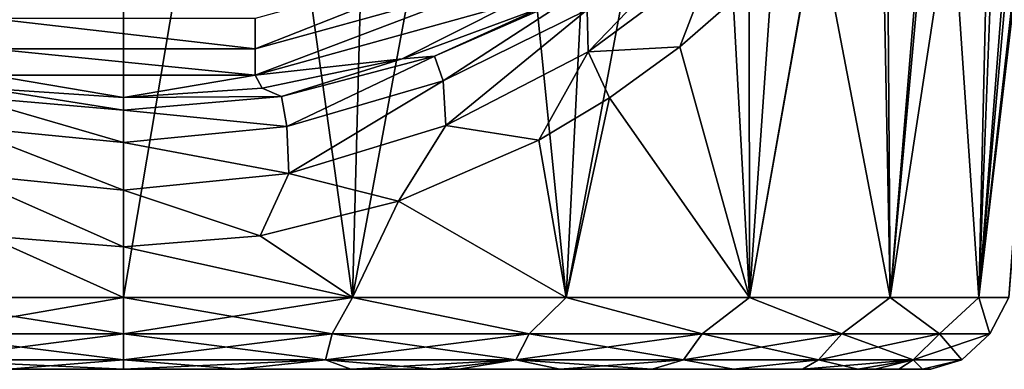
# Model space of a CAD drawing. Units: millimetres. Extents: x -294 to 294, y -203 to 0.
# Drawn here: x -4 to 34, y -203 to -190 of the extents above; entities that cross this region are included whole.
import ezdxf

# ---------------------------------------------------------------- set-up
doc = ezdxf.new("R2010")
doc.units = ezdxf.units.MM
doc.header["$LTSCALE"] = 41.718519
for name, color, linetype in [('1', 7, 'CONTINUOUS'), ('106', 7, 'CONTINUOUS'), ('111', 7, 'CONTINUOUS'), ('112', 7, 'CONTINUOUS'), ('2', 7, 'CONTINUOUS'), ('3', 7, 'CONTINUOUS'), ('4', 7, 'CONTINUOUS'), ('5', 7, 'CONTINUOUS')]:
    doc.layers.add(name, color=color, linetype=linetype)

msp = doc.modelspace()

# ---------------------------------------------------------------- linework, layer by layer
at = {"layer": '1', "linetype": 'Continuous'}
for points in [[(-12.09, -203.166, 28.947), (-9.941, -203.166, 8.65), (0, -203.166, 28.67), (-12.09, -203.166, 28.947)], [(-12.09, -203.166, 28.947), (0, -203.166, 28.67), (-8.838, -203.166, 30.099), (-12.09, -203.166, 28.947)], [(-9.674, -203.166, -11.37), (9.674, -203.166, -11.37), (-9.941, -203.166, 8.65), (-9.674, -203.166, -11.37)], [(-9.941, -203.166, 8.65), (9.674, -203.166, -11.37), (9.941, -203.166, 8.65), (-9.941, -203.166, 8.65)], [(-9.941, -203.166, 8.65), (9.941, -203.166, 8.65), (0, -203.166, 28.67), (-9.941, -203.166, 8.65)], [(-4.464, -203.166, -31.051), (0, -203.166, -31.37), (-9.674, -203.166, -11.37), (-4.464, -203.166, -31.051)], [(-9.674, -203.166, -11.37), (0, -203.166, -31.37), (4.464, -203.166, -31.051), (-9.674, -203.166, -11.37)], [(9.674, -203.166, -11.37), (-9.674, -203.166, -11.37), (8.838, -203.166, -30.099), (9.674, -203.166, -11.37)], [(8.838, -203.166, -30.099), (-9.674, -203.166, -11.37), (4.464, -203.166, -31.051), (8.838, -203.166, -30.099)], [(-8.838, -203.166, 30.099), (0, -203.166, 28.67), (-4.464, -203.166, 31.051), (-8.838, -203.166, 30.099)], [(-4.464, -203.166, 31.051), (0, -203.166, 28.67), (0, -203.166, 31.37), (-4.464, -203.166, 31.051)], [(0, -203.166, 28.67), (9.941, -203.166, 8.65), (12.09, -203.166, 28.947), (0, -203.166, 28.67)], [(0, -203.166, 28.67), (12.09, -203.166, 28.947), (0, -203.166, 31.37), (0, -203.166, 28.67)], [(0, -203.166, 31.37), (12.09, -203.166, 28.947), (4.464, -203.166, 31.051), (0, -203.166, 31.37)], [(4.464, -203.166, 31.051), (12.09, -203.166, 28.947), (8.838, -203.166, 30.099), (4.464, -203.166, 31.051)], [(13.032, -203.166, -28.535), (9.674, -203.166, -11.37), (8.838, -203.166, -30.099), (13.032, -203.166, -28.535)], [(29.213, -203.166, -11.432), (9.674, -203.166, -11.37), (28.535, -203.166, -13.031), (29.213, -203.166, -11.432)], [(9.674, -203.166, -11.37), (29.213, -203.166, -11.432), (9.941, -203.166, 8.65), (9.674, -203.166, -11.37)], [(28.535, -203.166, -13.031), (9.674, -203.166, -11.37), (26.39, -203.166, -16.96), (28.535, -203.166, -13.031)], [(26.39, -203.166, -16.96), (9.674, -203.166, -11.37), (23.708, -203.166, -20.543), (26.39, -203.166, -16.96)], [(23.708, -203.166, -20.543), (9.674, -203.166, -11.37), (20.543, -203.166, -23.708), (23.708, -203.166, -20.543)], [(20.543, -203.166, -23.708), (9.674, -203.166, -11.37), (16.96, -203.166, -26.39), (20.543, -203.166, -23.708)], [(16.96, -203.166, -26.39), (9.674, -203.166, -11.37), (13.032, -203.166, -28.535), (16.96, -203.166, -26.39)], [(9.941, -203.166, 8.65), (29.213, -203.166, -11.432), (30.128, -203.166, 8.74), (9.941, -203.166, 8.65)], [(9.941, -203.166, 8.65), (30.128, -203.166, 8.74), (12.09, -203.166, 28.947), (9.941, -203.166, 8.65)], [(12.09, -203.166, 28.947), (30.128, -203.166, 8.74), (16.96, -203.166, 26.39), (12.09, -203.166, 28.947)], [(16.96, -203.166, 26.39), (30.128, -203.166, 8.74), (20.543, -203.166, 23.708), (16.96, -203.166, 26.39)], [(20.543, -203.166, 23.708), (30.128, -203.166, 8.74), (23.708, -203.166, 20.543), (20.543, -203.166, 23.708)], [(23.708, -203.166, 20.543), (30.128, -203.166, 8.74), (26.39, -203.166, 16.96), (23.708, -203.166, 20.543)], [(26.39, -203.166, 16.96), (30.128, -203.166, 8.74), (28.535, -203.166, 13.031), (26.39, -203.166, 16.96)], [(30.128, -203.166, 8.74), (29.213, -203.166, -11.432), (31.051, -203.166, -4.464), (30.128, -203.166, 8.74)], [(31.051, -203.166, 4.464), (30.128, -203.166, 8.74), (31.051, -203.166, -4.464), (31.051, -203.166, 4.464)], [(31.37, -203.166, 0), (31.051, -203.166, 4.464), (31.051, -203.166, -4.464), (31.37, -203.166, 0)]]:
    msp.add_3dface(points, dxfattribs=at)
at = {"layer": '106', "linetype": 'Continuous'}
for points in [[(5.12, -189.552, 94.093), (5.123, -190.726, 73.867), (14.993, -186.828, 93.927), (5.12, -189.552, 94.093)], [(5.123, -190.726, 73.867), (15, -187.998, 73.718), (14.993, -186.828, 93.927), (5.123, -190.726, 73.867)], [(5.123, -190.726, 73.867), (5.124, -191.746, 53.506), (15, -187.998, 73.718), (5.123, -190.726, 73.867)], [(5.124, -191.746, 53.506), (15.004, -189.016, 53.383), (15, -187.998, 73.718), (5.124, -191.746, 53.506)], [(5.124, -191.746, 53.506), (10.836, -191.115, 38.845), (15.004, -189.016, 53.383), (5.124, -191.746, 53.506)], [(10.836, -191.115, 38.845), (16.343, -189.09, 36.4), (15.004, -189.016, 53.383), (10.836, -191.115, 38.845)], [(-5.124, -190.726, 73.867), (5.123, -190.726, 73.867), (-5.123, -189.552, 94.093), (-5.124, -190.726, 73.867)], [(-5.123, -189.552, 94.093), (5.123, -190.726, 73.867), (5.12, -189.552, 94.093), (-5.123, -189.552, 94.093)], [(-5.126, -191.746, 53.506), (5.124, -191.746, 53.506), (-5.124, -190.726, 73.867), (-5.126, -191.746, 53.506)], [(-5.124, -190.726, 73.867), (5.124, -191.746, 53.506), (5.123, -190.726, 73.867), (-5.124, -190.726, 73.867)], [(5.394, -192.255, 40.223), (10.836, -191.115, 38.845), (5.124, -191.746, 53.506), (5.394, -192.255, 40.223)], [(-5.406, -192.253, 40.221), (0, -192.622, 40.668), (-5.126, -191.746, 53.506), (-5.406, -192.253, 40.221)], [(-5.126, -191.746, 53.506), (0, -192.622, 40.668), (5.124, -191.746, 53.506), (-5.126, -191.746, 53.506)], [(0, -192.622, 40.668), (5.394, -192.255, 40.223), (5.124, -191.746, 53.506), (0, -192.622, 40.668)]]:
    msp.add_3dface(points, dxfattribs=at)
at = {"layer": '111', "linetype": 'Continuous'}
for points in [[(-5.406, -192.253, 40.221), (-6.148, -192.575, 38.006), (0, -193.114, 38.443), (-5.406, -192.253, 40.221)], [(0, -192.622, 40.668), (-5.406, -192.253, 40.221), (0, -193.114, 38.443), (0, -192.622, 40.668)], [(-6.349, -193.745, 36.036), (0, -194.365, 36.53), (-6.148, -192.575, 38.006), (-6.349, -193.745, 36.036)], [(-6.148, -192.575, 38.006), (0, -194.365, 36.53), (0, -193.114, 38.443), (-6.148, -192.575, 38.006)], [(0, -196.212, 35.183), (-6.349, -193.745, 36.036), (-6.43, -195.562, 34.651), (0, -196.212, 35.183)], [(0, -194.365, 36.53), (-6.349, -193.745, 36.036), (0, -196.212, 35.183), (0, -194.365, 36.53)], [(-5.333, -197.981, 34.203), (0, -198.414, 34.579), (-6.43, -195.562, 34.651), (-5.333, -197.981, 34.203)], [(0, -198.414, 34.579), (0, -196.212, 35.183), (-6.43, -195.562, 34.651), (0, -198.414, 34.579)]]:
    msp.add_3dface(points, dxfattribs=at)
at = {"layer": '112', "linetype": 'Continuous'}
for points in [[(18.015, -189.215, 32.346), (18.064, -190.849, 30.753), (23.004, -185.715, 29.425), (18.015, -189.215, 32.346)], [(18.064, -190.849, 30.753), (22.931, -187.246, 27.734), (23.004, -185.715, 29.425), (18.064, -190.849, 30.753)], [(18.064, -190.849, 30.753), (21.62, -190.648, 27.852), (22.931, -187.246, 27.734), (18.064, -190.849, 30.753)], [(21.62, -190.648, 27.852), (24.314, -188.298, 25.817), (22.931, -187.246, 27.734), (21.62, -190.648, 27.852)], [(16.343, -189.09, 36.4), (12.085, -191.015, 36.726), (17.633, -188.576, 34.685), (16.343, -189.09, 36.4)], [(12.085, -191.015, 36.726), (12.424, -191.965, 34.601), (17.633, -188.576, 34.685), (12.085, -191.015, 36.726)], [(12.424, -191.965, 34.601), (18.015, -189.215, 32.346), (17.633, -188.576, 34.685), (12.424, -191.965, 34.601)], [(16.343, -189.09, 36.4), (10.836, -191.115, 38.845), (12.085, -191.015, 36.726), (16.343, -189.09, 36.4)], [(12.424, -191.965, 34.601), (12.528, -193.701, 33.12), (18.015, -189.215, 32.346), (12.424, -191.965, 34.601)], [(12.528, -193.701, 33.12), (18.064, -190.849, 30.753), (18.015, -189.215, 32.346), (12.528, -193.701, 33.12)], [(12.528, -193.701, 33.12), (16.146, -194.268, 30.987), (18.064, -190.849, 30.753), (12.528, -193.701, 33.12)], [(16.146, -194.268, 30.987), (18.886, -192.629, 29.568), (18.064, -190.849, 30.753), (16.146, -194.268, 30.987)], [(18.886, -192.629, 29.568), (21.62, -190.648, 27.852), (18.064, -190.849, 30.753), (18.886, -192.629, 29.568)], [(10.836, -191.115, 38.845), (5.394, -192.255, 40.223), (6.148, -192.575, 38.006), (10.836, -191.115, 38.845)], [(10.836, -191.115, 38.845), (6.148, -192.575, 38.006), (12.085, -191.015, 36.726), (10.836, -191.115, 38.845)], [(6.148, -192.575, 38.006), (6.349, -193.745, 36.036), (12.085, -191.015, 36.726), (6.148, -192.575, 38.006)], [(6.349, -193.745, 36.036), (12.424, -191.965, 34.601), (12.085, -191.015, 36.726), (6.349, -193.745, 36.036)], [(6.349, -193.745, 36.036), (6.43, -195.562, 34.651), (12.424, -191.965, 34.601), (6.349, -193.745, 36.036)], [(6.43, -195.562, 34.651), (12.528, -193.701, 33.12), (12.424, -191.965, 34.601), (6.43, -195.562, 34.651)], [(5.394, -192.255, 40.223), (0, -192.622, 40.668), (6.148, -192.575, 38.006), (5.394, -192.255, 40.223)], [(0, -192.622, 40.668), (0, -193.114, 38.443), (6.148, -192.575, 38.006), (0, -192.622, 40.668)], [(0, -193.114, 38.443), (6.349, -193.745, 36.036), (6.148, -192.575, 38.006), (0, -193.114, 38.443)], [(0, -193.114, 38.443), (0, -194.365, 36.53), (6.349, -193.745, 36.036), (0, -193.114, 38.443)], [(0, -194.365, 36.53), (6.43, -195.562, 34.651), (6.349, -193.745, 36.036), (0, -194.365, 36.53)], [(6.43, -195.562, 34.651), (10.695, -196.645, 33.046), (12.528, -193.701, 33.12), (6.43, -195.562, 34.651)], [(10.695, -196.645, 33.046), (16.146, -194.268, 30.987), (12.528, -193.701, 33.12), (10.695, -196.645, 33.046)], [(0, -194.365, 36.53), (0, -196.212, 35.183), (6.43, -195.562, 34.651), (0, -194.365, 36.53)], [(0, -196.212, 35.183), (5.321, -197.983, 34.205), (6.43, -195.562, 34.651), (0, -196.212, 35.183)], [(5.321, -197.983, 34.205), (10.695, -196.645, 33.046), (6.43, -195.562, 34.651), (5.321, -197.983, 34.205)], [(0, -198.414, 34.579), (5.321, -197.983, 34.205), (0, -196.212, 35.183), (0, -198.414, 34.579)]]:
    msp.add_3dface(points, dxfattribs=at)
at = {"layer": '2', "linetype": 'Continuous'}
for points in [[(33.234, -200.383, 8.905), (34.406, -200.383, 0), (36.638, -170.179, 5.506), (33.234, -200.383, 8.905)], [(35.587, -170.227, 10.291), (33.234, -200.383, 8.905), (36.638, -170.179, 5.506), (35.587, -170.227, 10.291)], [(34.406, -200.383, 0), (33.234, -200.383, -8.905), (36.799, -170.221, -4.261), (34.406, -200.383, 0)], [(36.799, -170.221, -4.261), (33.234, -200.383, -8.905), (35.909, -170.307, -9.072), (36.799, -170.221, -4.261)], [(32.269, -170.58, -18.131), (29.797, -200.383, -17.203), (29.583, -170.748, -22.221), (32.269, -170.58, -18.131)], [(33.234, -200.383, -8.905), (29.797, -200.383, -17.203), (34.39, -170.43, -13.723), (33.234, -200.383, -8.905)], [(34.39, -170.43, -13.723), (29.797, -200.383, -17.203), (32.269, -170.58, -18.131), (34.39, -170.43, -13.723)], [(33.835, -174.702, 14.095), (33.234, -200.383, 8.905), (35.587, -170.227, 10.291), (33.835, -174.702, 14.095)], [(35.909, -170.307, -9.072), (33.234, -200.383, -8.905), (34.39, -170.43, -13.723), (35.909, -170.307, -9.072)], [(26.381, -170.922, -25.92), (24.329, -200.383, -24.329), (22.722, -171.091, -29.162), (26.381, -170.922, -25.92)], [(29.797, -200.383, -17.203), (24.329, -200.383, -24.329), (29.583, -170.748, -22.221), (29.797, -200.383, -17.203)], [(29.583, -170.748, -22.221), (24.329, -200.383, -24.329), (26.381, -170.922, -25.92), (29.583, -170.748, -22.221)], [(18.666, -171.246, -31.895), (17.203, -200.383, -29.797), (14.287, -171.376, -34.07), (18.666, -171.246, -31.895)], [(24.329, -200.383, -24.329), (17.203, -200.383, -29.797), (22.722, -171.091, -29.162), (24.329, -200.383, -24.329)], [(22.722, -171.091, -29.162), (17.203, -200.383, -29.797), (18.666, -171.246, -31.895), (22.722, -171.091, -29.162)], [(8.905, -200.383, -33.234), (0, -200.383, -34.406), (4.872, -171.535, -36.608), (8.905, -200.383, -33.234)], [(4.872, -171.535, -36.608), (0, -200.383, -34.406), (0, -171.556, -36.928), (4.872, -171.535, -36.608)], [(9.662, -171.474, -35.65), (8.905, -200.383, -33.234), (4.872, -171.535, -36.608), (9.662, -171.474, -35.65)], [(17.203, -200.383, -29.797), (8.905, -200.383, -33.234), (14.287, -171.376, -34.07), (17.203, -200.383, -29.797)], [(14.287, -171.376, -34.07), (8.905, -200.383, -33.234), (9.662, -171.474, -35.65), (14.287, -171.376, -34.07)], [(31.76, -178.756, 17.575), (33.234, -200.383, 8.905), (33.835, -174.702, 14.095), (31.76, -178.756, 17.575)], [(29.439, -182.369, 20.69), (29.797, -200.383, 17.203), (31.76, -178.756, 17.575), (29.439, -182.369, 20.69)], [(29.797, -200.383, 17.203), (33.234, -200.383, 8.905), (31.76, -178.756, 17.575), (29.797, -200.383, 17.203)], [(26.938, -185.544, 23.434), (29.797, -200.383, 17.203), (29.439, -182.369, 20.69), (26.938, -185.544, 23.434)], [(24.314, -188.298, 25.817), (24.329, -200.383, 24.329), (26.938, -185.544, 23.434), (24.314, -188.298, 25.817)], [(24.329, -200.383, 24.329), (29.797, -200.383, 17.203), (26.938, -185.544, 23.434), (24.329, -200.383, 24.329)], [(21.62, -190.648, 27.852), (24.329, -200.383, 24.329), (24.314, -188.298, 25.817), (21.62, -190.648, 27.852)], [(18.886, -192.629, 29.568), (24.329, -200.383, 24.329), (21.62, -190.648, 27.852), (18.886, -192.629, 29.568)], [(16.146, -194.268, 30.987), (17.203, -200.383, 29.797), (18.886, -192.629, 29.568), (16.146, -194.268, 30.987)], [(17.203, -200.383, 29.797), (24.329, -200.383, 24.329), (18.886, -192.629, 29.568), (17.203, -200.383, 29.797)], [(10.695, -196.645, 33.046), (17.203, -200.383, 29.797), (16.146, -194.268, 30.987), (10.695, -196.645, 33.046)], [(5.321, -197.983, 34.205), (8.905, -200.383, 33.234), (10.695, -196.645, 33.046), (5.321, -197.983, 34.205)], [(8.905, -200.383, 33.234), (17.203, -200.383, 29.797), (10.695, -196.645, 33.046), (8.905, -200.383, 33.234)], [(0, -198.414, 34.579), (8.905, -200.383, 33.234), (5.321, -197.983, 34.205), (0, -198.414, 34.579)], [(0, -200.383, 34.406), (8.905, -200.383, 33.234), (0, -198.414, 34.579), (0, -200.383, 34.406)]]:
    msp.add_3dface(points, dxfattribs=at)
at = {"layer": '3', "linetype": 'Continuous'}
for points in [[(-4.872, -171.535, -36.607), (0, -171.556, -36.928), (-8.905, -200.383, -33.234), (-4.872, -171.535, -36.607)], [(0, -171.556, -36.928), (0, -200.383, -34.406), (-8.905, -200.383, -33.234), (0, -171.556, -36.928)], [(0, -200.383, 34.406), (-5.333, -197.981, 34.203), (-8.905, -200.383, 33.234), (0, -200.383, 34.406)], [(0, -200.383, 34.406), (0, -198.414, 34.579), (-5.333, -197.981, 34.203), (0, -200.383, 34.406)]]:
    msp.add_3dface(points, dxfattribs=at)
at = {"layer": '4', "linetype": 'Continuous'}
for points in [[(0, -200.383, -34.406), (8.905, -200.383, -33.234), (0, -201.793, -33.917), (0, -200.383, -34.406)], [(0, -201.793, -33.917), (8.905, -200.383, -33.234), (8.117, -201.793, -32.931), (0, -201.793, -33.917)], [(8.905, -200.383, 33.234), (0, -200.383, 34.406), (8.117, -201.793, 32.931), (8.905, -200.383, 33.234)], [(8.117, -201.793, 32.931), (0, -200.383, 34.406), (0, -201.793, 33.917), (8.117, -201.793, 32.931)], [(8.117, -201.793, -32.931), (8.905, -200.383, -33.234), (15.762, -201.793, -30.032), (8.117, -201.793, -32.931)], [(15.762, -201.793, 30.032), (8.905, -200.383, 33.234), (8.117, -201.793, 32.931), (15.762, -201.793, 30.032)], [(8.905, -200.383, -33.234), (17.203, -200.383, -29.797), (15.762, -201.793, -30.032), (8.905, -200.383, -33.234)], [(17.203, -200.383, 29.797), (8.905, -200.383, 33.234), (15.762, -201.793, 30.032), (17.203, -200.383, 29.797)], [(15.762, -201.793, -30.032), (17.203, -200.383, -29.797), (22.491, -201.793, -25.387), (15.762, -201.793, -30.032)], [(22.491, -201.793, 25.387), (17.203, -200.383, 29.797), (15.762, -201.793, 30.032), (22.491, -201.793, 25.387)], [(17.203, -200.383, -29.797), (24.329, -200.383, -24.329), (22.491, -201.793, -25.387), (17.203, -200.383, -29.797)], [(24.329, -200.383, 24.329), (17.203, -200.383, 29.797), (22.491, -201.793, 25.387), (24.329, -200.383, 24.329)], [(22.491, -201.793, -25.387), (24.329, -200.383, -24.329), (27.913, -201.793, -19.267), (22.491, -201.793, -25.387)], [(27.913, -201.793, 19.267), (24.329, -200.383, 24.329), (22.491, -201.793, 25.387), (27.913, -201.793, 19.267)], [(24.329, -200.383, -24.329), (29.797, -200.383, -17.203), (27.913, -201.793, -19.267), (24.329, -200.383, -24.329)], [(29.797, -200.383, 17.203), (24.329, -200.383, 24.329), (27.913, -201.793, 19.267), (29.797, -200.383, 17.203)], [(27.913, -201.793, -19.267), (29.797, -200.383, -17.203), (31.713, -201.793, -12.027), (27.913, -201.793, -19.267)], [(31.713, -201.793, 12.027), (29.797, -200.383, 17.203), (27.913, -201.793, 19.267), (31.713, -201.793, 12.027)], [(29.797, -200.383, -17.203), (33.234, -200.383, -8.905), (31.713, -201.793, -12.027), (29.797, -200.383, -17.203)], [(33.234, -200.383, 8.905), (29.797, -200.383, 17.203), (31.713, -201.793, 12.027), (33.234, -200.383, 8.905)], [(31.713, -201.793, -12.027), (33.234, -200.383, -8.905), (33.669, -201.793, -4.088), (31.713, -201.793, -12.027)], [(33.669, -201.793, 4.088), (33.234, -200.383, 8.905), (31.713, -201.793, 12.027), (33.669, -201.793, 4.088)], [(33.234, -200.383, -8.905), (34.406, -200.383, 0), (33.669, -201.793, -4.088), (33.234, -200.383, -8.905)], [(34.406, -200.383, 0), (33.234, -200.383, 8.905), (33.669, -201.793, 4.088), (34.406, -200.383, 0)], [(33.669, -201.793, -4.088), (34.406, -200.383, 0), (33.669, -201.793, 4.088), (33.669, -201.793, -4.088)], [(0, -201.793, -33.917), (8.117, -201.793, -32.931), (0, -202.801, -32.815), (0, -201.793, -33.917)], [(0, -202.801, -32.815), (8.117, -201.793, -32.931), (7.853, -202.801, -31.862), (0, -202.801, -32.815)], [(8.117, -201.793, 32.931), (0, -201.793, 33.917), (7.853, -202.801, 31.862), (8.117, -201.793, 32.931)], [(7.853, -202.801, 31.862), (0, -201.793, 33.917), (0, -202.801, 32.815), (7.853, -202.801, 31.862)], [(8.117, -201.793, -32.931), (15.762, -201.793, -30.032), (7.853, -202.801, -31.862), (8.117, -201.793, -32.931)], [(7.853, -202.801, -31.862), (15.762, -201.793, -30.032), (15.25, -202.801, -29.056), (7.853, -202.801, -31.862)], [(15.25, -202.801, 29.056), (8.117, -201.793, 32.931), (7.853, -202.801, 31.862), (15.25, -202.801, 29.056)], [(15.762, -201.793, 30.032), (8.117, -201.793, 32.931), (15.25, -202.801, 29.056), (15.762, -201.793, 30.032)], [(15.762, -201.793, -30.032), (22.491, -201.793, -25.387), (15.25, -202.801, -29.056), (15.762, -201.793, -30.032)], [(15.25, -202.801, -29.056), (22.491, -201.793, -25.387), (21.761, -202.801, -24.563), (15.25, -202.801, -29.056)], [(21.761, -202.801, 24.563), (15.762, -201.793, 30.032), (15.25, -202.801, 29.056), (21.761, -202.801, 24.563)], [(22.491, -201.793, 25.387), (15.762, -201.793, 30.032), (21.761, -202.801, 24.563), (22.491, -201.793, 25.387)], [(22.491, -201.793, -25.387), (27.913, -201.793, -19.267), (21.761, -202.801, -24.563), (22.491, -201.793, -25.387)], [(21.761, -202.801, -24.563), (27.913, -201.793, -19.267), (27.006, -202.801, -18.641), (21.761, -202.801, -24.563)], [(27.006, -202.801, 18.641), (22.491, -201.793, 25.387), (21.761, -202.801, 24.563), (27.006, -202.801, 18.641)], [(27.913, -201.793, 19.267), (22.491, -201.793, 25.387), (27.006, -202.801, 18.641), (27.913, -201.793, 19.267)], [(27.913, -201.793, -19.267), (31.713, -201.793, -12.027), (27.006, -202.801, -18.641), (27.913, -201.793, -19.267)], [(27.006, -202.801, -18.641), (31.713, -201.793, -12.027), (30.683, -202.801, -11.636), (27.006, -202.801, -18.641)], [(30.683, -202.801, 11.636), (27.913, -201.793, 19.267), (27.006, -202.801, 18.641), (30.683, -202.801, 11.636)], [(31.713, -201.793, 12.027), (27.913, -201.793, 19.267), (30.683, -202.801, 11.636), (31.713, -201.793, 12.027)], [(31.713, -201.793, -12.027), (33.669, -201.793, -4.088), (30.683, -202.801, -11.636), (31.713, -201.793, -12.027)], [(30.683, -202.801, -11.636), (33.669, -201.793, -4.088), (32.576, -202.801, -3.955), (30.683, -202.801, -11.636)], [(32.576, -202.801, 3.955), (31.713, -201.793, 12.027), (30.683, -202.801, 11.636), (32.576, -202.801, 3.955)], [(33.669, -201.793, 4.088), (31.713, -201.793, 12.027), (32.576, -202.801, 3.955), (33.669, -201.793, 4.088)], [(33.669, -201.793, -4.088), (33.669, -201.793, 4.088), (32.576, -202.801, -3.955), (33.669, -201.793, -4.088)], [(32.576, -202.801, -3.955), (33.669, -201.793, 4.088), (32.576, -202.801, 3.955), (32.576, -202.801, -3.955)], [(4.464, -203.166, -31.051), (0, -203.166, -31.37), (7.853, -202.801, -31.862), (4.464, -203.166, -31.051)], [(0, -203.166, -31.37), (0, -202.801, -32.815), (7.853, -202.801, -31.862), (0, -203.166, -31.37)], [(0, -203.166, 31.37), (4.464, -203.166, 31.051), (0, -202.801, 32.815), (0, -203.166, 31.37)], [(4.464, -203.166, 31.051), (7.853, -202.801, 31.862), (0, -202.801, 32.815), (4.464, -203.166, 31.051)], [(8.838, -203.166, -30.099), (4.464, -203.166, -31.051), (7.853, -202.801, -31.862), (8.838, -203.166, -30.099)], [(4.464, -203.166, 31.051), (8.838, -203.166, 30.099), (7.853, -202.801, 31.862), (4.464, -203.166, 31.051)], [(8.838, -203.166, -30.099), (7.853, -202.801, -31.862), (15.25, -202.801, -29.056), (8.838, -203.166, -30.099)], [(8.838, -203.166, 30.099), (12.09, -203.166, 28.947), (7.853, -202.801, 31.862), (8.838, -203.166, 30.099)], [(12.09, -203.166, 28.947), (15.25, -202.801, 29.056), (7.853, -202.801, 31.862), (12.09, -203.166, 28.947)], [(13.032, -203.166, -28.535), (8.838, -203.166, -30.099), (15.25, -202.801, -29.056), (13.032, -203.166, -28.535)], [(12.09, -203.166, 28.947), (16.96, -203.166, 26.39), (15.25, -202.801, 29.056), (12.09, -203.166, 28.947)], [(16.96, -203.166, -26.39), (13.032, -203.166, -28.535), (15.25, -202.801, -29.056), (16.96, -203.166, -26.39)], [(16.96, -203.166, -26.39), (15.25, -202.801, -29.056), (21.761, -202.801, -24.563), (16.96, -203.166, -26.39)], [(16.96, -203.166, 26.39), (20.543, -203.166, 23.708), (15.25, -202.801, 29.056), (16.96, -203.166, 26.39)], [(20.543, -203.166, 23.708), (21.761, -202.801, 24.563), (15.25, -202.801, 29.056), (20.543, -203.166, 23.708)], [(20.543, -203.166, -23.708), (16.96, -203.166, -26.39), (21.761, -202.801, -24.563), (20.543, -203.166, -23.708)], [(23.708, -203.166, -20.543), (20.543, -203.166, -23.708), (21.761, -202.801, -24.563), (23.708, -203.166, -20.543)], [(20.543, -203.166, 23.708), (23.708, -203.166, 20.543), (21.761, -202.801, 24.563), (20.543, -203.166, 23.708)], [(23.708, -203.166, -20.543), (21.761, -202.801, -24.563), (27.006, -202.801, -18.641), (23.708, -203.166, -20.543)], [(23.708, -203.166, 20.543), (27.006, -202.801, 18.641), (21.761, -202.801, 24.563), (23.708, -203.166, 20.543)], [(26.39, -203.166, -16.96), (23.708, -203.166, -20.543), (27.006, -202.801, -18.641), (26.39, -203.166, -16.96)], [(23.708, -203.166, 20.543), (26.39, -203.166, 16.96), (27.006, -202.801, 18.641), (23.708, -203.166, 20.543)], [(28.535, -203.166, -13.031), (26.39, -203.166, -16.96), (30.683, -202.801, -11.636), (28.535, -203.166, -13.031)], [(26.39, -203.166, -16.96), (27.006, -202.801, -18.641), (30.683, -202.801, -11.636), (26.39, -203.166, -16.96)], [(26.39, -203.166, 16.96), (28.535, -203.166, 13.031), (27.006, -202.801, 18.641), (26.39, -203.166, 16.96)], [(28.535, -203.166, 13.031), (30.683, -202.801, 11.636), (27.006, -202.801, 18.641), (28.535, -203.166, 13.031)], [(29.213, -203.166, -11.432), (28.535, -203.166, -13.031), (30.683, -202.801, -11.636), (29.213, -203.166, -11.432)], [(28.535, -203.166, 13.031), (30.128, -203.166, 8.74), (30.683, -202.801, 11.636), (28.535, -203.166, 13.031)], [(31.051, -203.166, -4.464), (29.213, -203.166, -11.432), (30.683, -202.801, -11.636), (31.051, -203.166, -4.464)], [(30.128, -203.166, 8.74), (31.051, -203.166, 4.464), (30.683, -202.801, 11.636), (30.128, -203.166, 8.74)], [(31.051, -203.166, 4.464), (32.576, -202.801, 3.955), (30.683, -202.801, 11.636), (31.051, -203.166, 4.464)], [(31.051, -203.166, -4.464), (30.683, -202.801, -11.636), (32.576, -202.801, -3.955), (31.051, -203.166, -4.464)], [(31.051, -203.166, 4.464), (31.37, -203.166, 0), (32.576, -202.801, 3.955), (31.051, -203.166, 4.464)], [(31.37, -203.166, 0), (31.051, -203.166, -4.464), (32.576, -202.801, -3.955), (31.37, -203.166, 0)], [(31.37, -203.166, 0), (32.576, -202.801, -3.955), (32.576, -202.801, 3.955), (31.37, -203.166, 0)]]:
    msp.add_3dface(points, dxfattribs=at)
at = {"layer": '5', "linetype": 'Continuous'}
for points in [[(-8.905, -200.383, -33.234), (0, -200.383, -34.406), (-8.117, -201.793, -32.931), (-8.905, -200.383, -33.234)], [(0, -200.383, 34.406), (-8.905, -200.383, 33.234), (0, -201.793, 33.917), (0, -200.383, 34.406)], [(0, -201.793, 33.917), (-8.905, -200.383, 33.234), (-8.117, -201.793, 32.931), (0, -201.793, 33.917)], [(0, -200.383, -34.406), (0, -201.793, -33.917), (-8.117, -201.793, -32.931), (0, -200.383, -34.406)], [(-8.117, -201.793, -32.931), (0, -201.793, -33.917), (-7.853, -202.801, -31.862), (-8.117, -201.793, -32.931)], [(0, -202.801, 32.815), (0, -201.793, 33.917), (-8.117, -201.793, 32.931), (0, -202.801, 32.815)], [(0, -202.801, 32.815), (-8.117, -201.793, 32.931), (-7.853, -202.801, 31.862), (0, -202.801, 32.815)], [(0, -201.793, -33.917), (0, -202.801, -32.815), (-7.853, -202.801, -31.862), (0, -201.793, -33.917)], [(0, -202.801, -32.815), (-4.464, -203.166, -31.051), (-7.853, -202.801, -31.862), (0, -202.801, -32.815)], [(-4.464, -203.166, 31.051), (0, -203.166, 31.37), (-7.853, -202.801, 31.862), (-4.464, -203.166, 31.051)], [(0, -203.166, 31.37), (0, -202.801, 32.815), (-7.853, -202.801, 31.862), (0, -203.166, 31.37)], [(0, -203.166, -31.37), (-4.464, -203.166, -31.051), (0, -202.801, -32.815), (0, -203.166, -31.37)]]:
    msp.add_3dface(points, dxfattribs=at)

doc.saveas('drawing.dxf')
